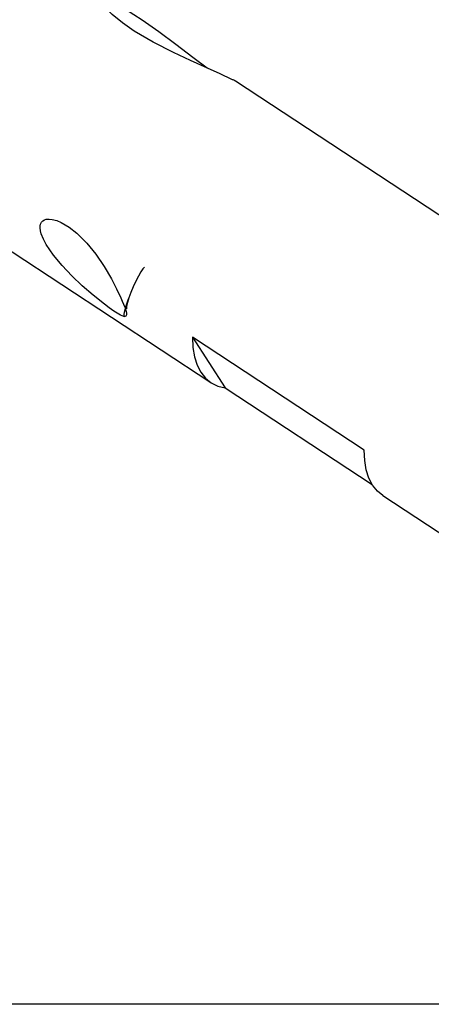
# Model space of a CAD drawing. Extents: x 13 to 827, y 18 to 576.
# Drawn here: x 313 to 354, y 18 to 116 of the extents above; entities that cross this region are included whole.
import ezdxf

# ---------------------------------------------------------------- set-up
doc = ezdxf.new("R2010")
doc.units = 0
doc.header["$MEASUREMENT"] = 0
doc.layers.add('Ebene 1', color=7, linetype='Continuous', lineweight=0)

msp = doc.modelspace()

# ---------------------------------------------------------------- linework, layer by layer
at = {"layer": 'Ebene 1', "color": 18, "lineweight": 25, "true_color": 0x000000}
msp.add_lwpolyline([(12.703, 18.316), (12.703, 575.684), (827.297, 575.684), (827.297, 18.316)], close=True, dxfattribs=at)
for points, knots in [([(334.47, 110.469), (334.47, 110.469), (333.323, 111.033), (333.323, 111.033), (333.323, 111.033), (332.07, 111.603), (332.07, 111.603), (332.07, 111.603), (330.376, 112.357), (330.376, 112.357), (330.376, 112.357), (328.656, 113.151), (328.656, 113.151), (328.656, 113.151), (326.643, 114.179), (326.643, 114.179), (326.643, 114.179), (324.757, 115.3), (324.757, 115.3), (324.757, 115.3), (323.588, 116.112), (323.588, 116.112), (323.588, 116.112), (322.563, 116.951), (322.563, 116.951), (322.563, 116.951), (322.222, 117.276), (322.222, 117.276), (322.222, 117.276), (321.927, 117.595), (321.927, 117.595), (321.927, 117.595), (321.699, 117.894), (321.699, 117.894), (321.699, 117.894), (321.563, 118.163), (321.563, 118.163), (321.563, 118.163), (321.547, 118.271), (321.547, 118.271), (321.547, 118.271), (321.573, 118.357), (321.573, 118.357), (321.573, 118.357), (321.647, 118.411), (321.647, 118.411), (321.647, 118.411), (321.778, 118.43), (321.778, 118.43), (321.778, 118.43), (321.929, 118.412), (321.929, 118.412), (321.929, 118.412), (322.116, 118.365), (322.116, 118.365), (322.116, 118.365), (322.4, 118.264), (322.4, 118.264), (322.4, 118.264), (322.717, 118.125), (322.717, 118.125), (322.717, 118.125), (323.287, 117.835), (323.287, 117.835), (323.287, 117.835), (323.885, 117.492), (323.885, 117.492), (323.885, 117.492), (325.537, 116.428), (325.537, 116.428), (325.537, 116.428), (327.2, 115.253), (327.2, 115.253), (327.2, 115.253), (328.913, 113.982), (328.913, 113.982), (328.913, 113.982), (330.604, 112.698), (330.604, 112.698), (330.604, 112.698), (332.02, 111.625), (332.02, 111.625)], [0, 0, 0, 0, 1, 1, 1, 2, 2, 2, 3, 3, 3, 4, 4, 4, 5, 5, 5, 6, 6, 6, 7, 7, 7, 8, 8, 8, 9, 9, 9, 10, 10, 10, 11, 11, 11, 12, 12, 12, 13, 13, 13, 14, 14, 14, 15, 15, 15, 16, 16, 16, 17, 17, 17, 18, 18, 18, 19, 19, 19, 20, 20, 20, 21, 21, 21, 22, 22, 22, 23, 23, 23, 24, 24, 24, 25, 25, 25, 26, 26, 26, 27, 27, 27, 27]), ([(334.684, 110.414), (334.684, 110.414), (334.62, 110.437), (334.62, 110.437), (334.62, 110.437), (334.549, 110.455), (334.549, 110.455), (334.549, 110.455), (334.47, 110.469), (334.47, 110.469)], [0, 0, 0, 0, 1, 1, 1, 2, 2, 2, 3, 3, 3, 3]), ([(334.837, 110.317), (334.837, 110.317), (334.792, 110.351), (334.792, 110.351), (334.792, 110.351), (334.684, 110.414), (334.684, 110.414)], [0, 0, 0, 0, 1, 1, 1, 2, 2, 2, 2]), ([(323.43, 88.71), (323.43, 88.71), (322.992, 89.629), (322.992, 89.629), (322.992, 89.629), (322.486, 90.597), (322.486, 90.597), (322.486, 90.597), (321.758, 91.841), (321.758, 91.841), (321.758, 91.841), (320.929, 93.06), (320.929, 93.06), (320.929, 93.06), (320.032, 94.163), (320.032, 94.163), (320.032, 94.163), (319.035, 95.151), (319.035, 95.151), (319.035, 95.151), (318.272, 95.747), (318.272, 95.747), (318.272, 95.747), (317.462, 96.226), (317.462, 96.226), (317.462, 96.226), (317.028, 96.41), (317.028, 96.41), (317.028, 96.41), (316.589, 96.531), (316.589, 96.531), (316.589, 96.531), (316.28, 96.566), (316.28, 96.566), (316.28, 96.566), (315.981, 96.542), (315.981, 96.542), (315.981, 96.542), (315.802, 96.485), (315.802, 96.485), (315.802, 96.485), (315.642, 96.387), (315.642, 96.387), (315.642, 96.387), (315.515, 96.25), (315.515, 96.25), (315.515, 96.25), (315.425, 96.066), (315.425, 96.066), (315.425, 96.066), (315.386, 95.889), (315.386, 95.889), (315.386, 95.889), (315.377, 95.69), (315.377, 95.69), (315.377, 95.69), (315.411, 95.397), (315.411, 95.397), (315.411, 95.397), (315.491, 95.086), (315.491, 95.086), (315.491, 95.086), (315.701, 94.562), (315.701, 94.562), (315.701, 94.562), (315.981, 94.036), (315.981, 94.036), (315.981, 94.036), (316.71, 92.964), (316.71, 92.964), (316.71, 92.964), (317.561, 91.937), (317.561, 91.937), (317.561, 91.937), (318.542, 90.903), (318.542, 90.903), (318.542, 90.903), (319.577, 89.918), (319.577, 89.918), (319.577, 89.918), (320.667, 88.968), (320.667, 88.968), (320.667, 88.968), (321.785, 88.074), (321.785, 88.074), (321.785, 88.074), (322.255, 87.725), (322.255, 87.725), (322.255, 87.725), (322.722, 87.4), (322.722, 87.4), (322.722, 87.4), (323.064, 87.181), (323.064, 87.181), (323.064, 87.181), (323.392, 86.997), (323.392, 86.997), (323.392, 86.997), (323.557, 86.921), (323.557, 86.921), (323.557, 86.921), (323.707, 86.872), (323.707, 86.872), (323.707, 86.872), (323.828, 86.859), (323.828, 86.859), (323.828, 86.859), (323.92, 86.887), (323.92, 86.887), (323.92, 86.887), (323.967, 86.943), (323.967, 86.943), (323.967, 86.943), (323.99, 87.029), (323.99, 87.029), (323.99, 87.029), (323.986, 87.18), (323.986, 87.18), (323.986, 87.18), (323.948, 87.369), (323.948, 87.369), (323.948, 87.369), (323.842, 87.71), (323.842, 87.71), (323.842, 87.71), (323.693, 88.1), (323.693, 88.1), (323.693, 88.1), (323.568, 88.399), (323.568, 88.399), (323.568, 88.399), (323.43, 88.71), (323.43, 88.71)], [0, 0, 0, 0, 1, 1, 1, 2, 2, 2, 3, 3, 3, 4, 4, 4, 5, 5, 5, 6, 6, 6, 7, 7, 7, 8, 8, 8, 9, 9, 9, 10, 10, 10, 11, 11, 11, 12, 12, 12, 13, 13, 13, 14, 14, 14, 15, 15, 15, 16, 16, 16, 17, 17, 17, 18, 18, 18, 19, 19, 19, 20, 20, 20, 21, 21, 21, 22, 22, 22, 23, 23, 23, 24, 24, 24, 25, 25, 25, 26, 26, 26, 27, 27, 27, 28, 28, 28, 29, 29, 29, 30, 30, 30, 31, 31, 31, 32, 32, 32, 33, 33, 33, 34, 34, 34, 35, 35, 35, 36, 36, 36, 37, 37, 37, 38, 38, 38, 39, 39, 39, 40, 40, 40, 41, 41, 41, 42, 42, 42, 43, 43, 43, 44, 44, 44, 44]), ([(325.768, 91.761), (325.768, 91.761), (325.743, 91.747), (325.743, 91.747), (325.743, 91.747), (325.597, 91.594), (325.597, 91.594), (325.597, 91.594), (325.4, 91.299), (325.4, 91.299), (325.4, 91.299), (325.167, 90.884), (325.167, 90.884), (325.167, 90.884), (324.915, 90.38), (324.915, 90.38), (324.915, 90.38), (324.662, 89.824), (324.662, 89.824), (324.662, 89.824), (324.429, 89.257), (324.429, 89.257), (324.429, 89.257), (324.231, 88.722), (324.231, 88.722), (324.231, 88.722), (324.084, 88.258), (324.084, 88.258), (324.084, 88.258), (323.998, 87.899), (323.998, 87.899), (323.998, 87.899), (323.98, 87.672), (323.98, 87.672), (323.98, 87.672), (323.989, 87.629), (323.989, 87.629)], [0, 0, 0, 0, 1, 1, 1, 2, 2, 2, 3, 3, 3, 4, 4, 4, 5, 5, 5, 6, 6, 6, 7, 7, 7, 8, 8, 8, 9, 9, 9, 10, 10, 10, 11, 11, 11, 12, 12, 12, 12]), ([(323.801, 86.816), (323.801, 86.816), (323.763, 86.864), (323.763, 86.864), (323.763, 86.864), (323.756, 87.075), (323.756, 87.075), (323.756, 87.075), (323.821, 87.435), (323.821, 87.435), (323.821, 87.435), (323.956, 87.922), (323.956, 87.922), (323.956, 87.922), (324.153, 88.509), (324.153, 88.509), (324.153, 88.509), (324.241, 88.75), (324.241, 88.75)], [0, 0, 0, 0, 1, 1, 1, 2, 2, 2, 3, 3, 3, 4, 4, 4, 5, 5, 5, 6, 6, 6, 6]), ([(330.551, 84.797), (330.551, 84.797), (330.595, 83.774), (330.595, 83.774), (330.595, 83.774), (330.75, 82.843), (330.75, 82.843), (330.75, 82.843), (331.014, 82.016), (331.014, 82.016), (331.014, 82.016), (331.383, 81.303), (331.383, 81.303), (331.383, 81.303), (331.854, 80.712), (331.854, 80.712), (331.854, 80.712), (332.42, 80.252), (332.42, 80.252), (332.42, 80.252), (333.075, 79.927), (333.075, 79.927), (333.075, 79.927), (333.811, 79.741), (333.811, 79.741)], [0, 0, 0, 0, 1, 1, 1, 2, 2, 2, 3, 3, 3, 4, 4, 4, 5, 5, 5, 6, 6, 6, 7, 7, 7, 8, 8, 8, 8]), ([(349.524, 69.01), (349.524, 69.01), (348.985, 69.454), (348.985, 69.454), (348.985, 69.454), (348.514, 70.044), (348.514, 70.044), (348.514, 70.044), (348.144, 70.757), (348.144, 70.757), (348.144, 70.757), (347.88, 71.584), (347.88, 71.584), (347.88, 71.584), (347.726, 72.515), (347.726, 72.515), (347.726, 72.515), (347.682, 73.539), (347.682, 73.539)], [0, 0, 0, 0, 1, 1, 1, 2, 2, 2, 3, 3, 3, 4, 4, 4, 5, 5, 5, 6, 6, 6, 6])]:
    msp.add_open_spline(points, degree=3, knots=knots, dxfattribs=at)
for points in [[(277.919, 116.072), (277.919, 116.072), (332.394, 80.269), (332.394, 80.269)], [(371.798, 86.03), (371.798, 86.03), (334.839, 110.321), (334.839, 110.321)], [(347.682, 73.539), (347.682, 73.539), (330.551, 84.797), (330.551, 84.797)], [(330.551, 84.797), (330.551, 84.797), (333.811, 79.741), (333.811, 79.741)], [(333.811, 79.741), (333.811, 79.741), (348.477, 70.102), (348.477, 70.102)], [(349.524, 69.01), (349.524, 69.01), (357.267, 63.921), (357.267, 63.921)]]:
    msp.add_open_spline(points, degree=3, dxfattribs=at)

doc.saveas('drawing.dxf')
